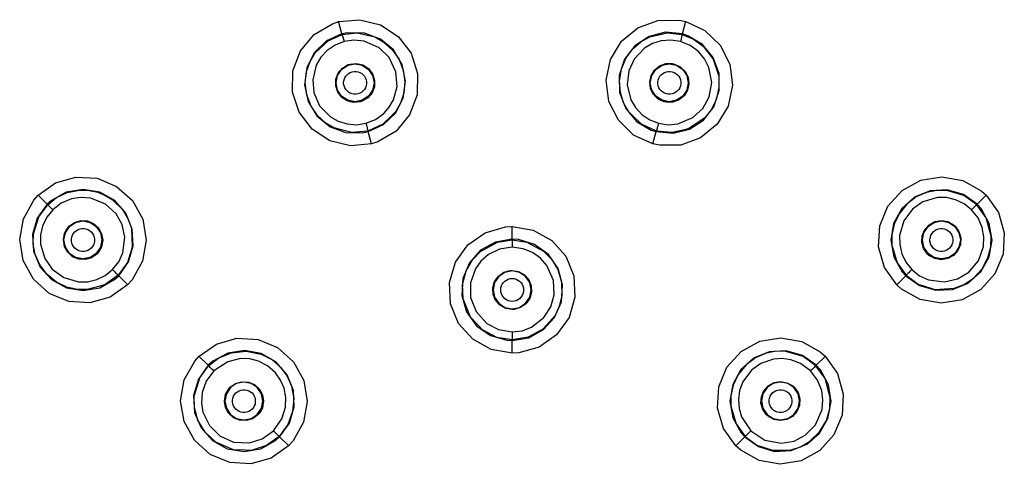
# Model space of a CAD drawing. Units: inches. Extents: x -23.5 to -11.5, y -13.8 to -7.2.
# Drawn here: x -21.5 to -20, y -9.6 to -8.9 of the extents above; entities that cross this region are included whole.
import ezdxf

# ---------------------------------------------------------------- set-up
doc = ezdxf.new("R2010")
doc.units = ezdxf.units.IN
doc.header["$MEASUREMENT"] = 0

msp = doc.modelspace()

# ---------------------------------------------------------------- linework, layer by layer
for points in [[(-21.0216, -8.868), (-20.9888, -8.8649), (-20.9568, -8.8729), (-20.9292, -8.891), (-20.9092, -8.9172), (-20.8989, -8.9486), (-20.8997, -8.9816), (-20.9113, -9.0126), (-20.9325, -9.0379), (-20.9609, -9.0547), (-20.9707, -9.0579), (-21.0035, -9.061), (-21.0355, -9.053), (-21.0631, -9.035), (-21.0832, -9.0087), (-21.0934, -8.9773), (-21.0927, -8.9443), (-21.081, -8.9134), (-21.0598, -8.8881), (-21.0314, -8.8712), (-21.0216, -8.868)], [(-21.0165, -8.887), (-21.0218, -8.8673)], [(-20.4822, -8.868), (-20.4523, -8.8818), (-20.4285, -8.9047), (-20.4137, -8.9341), (-20.4094, -8.9668), (-20.4163, -8.9991), (-20.4334, -9.0274), (-20.459, -9.0484), (-20.49, -9.0597), (-20.523, -9.0601), (-20.5331, -9.0579), (-20.5631, -9.0442), (-20.5868, -9.0213), (-20.6016, -8.9918), (-20.6059, -8.9591), (-20.5991, -8.9268), (-20.5819, -8.8985), (-20.5564, -8.8776), (-20.5253, -8.8663), (-20.4923, -8.8659), (-20.4822, -8.868)], [(-20.4873, -8.887), (-20.482, -8.8673)], [(-21.0165, -8.887), (-21.0405, -8.898), (-21.0595, -8.9163), (-21.0713, -8.9399), (-21.0747, -8.9661), (-21.0693, -8.9919), (-21.0555, -9.0145), (-21.0351, -9.0313), (-21.0103, -9.0403), (-20.9839, -9.0406), (-20.9758, -9.0389)], [(-21.0194, -9.0357), (-21.0289, -9.0332), (-21.0423, -9.0253), (-21.0545, -9.014), (-21.0646, -8.9993), (-21.0714, -8.9816), (-21.0737, -8.9631), (-21.0716, -8.9454), (-21.0662, -8.9297), (-21.0581, -8.9164), (-21.0378, -8.8976), (-21.0162, -8.8881)], [(-20.9758, -9.0389), (-20.9519, -9.028), (-20.933, -9.0098), (-20.9212, -8.9867), (-20.9176, -8.9605), (-20.9228, -8.9347), (-20.9363, -8.912), (-20.9566, -8.895), (-20.9813, -8.8857), (-21.0078, -8.8852), (-21.0165, -8.887)], [(-21.0165, -8.887), (-21.0162, -8.8881)], [(-21.0162, -8.8881), (-20.9927, -8.8856), (-20.9654, -8.8918), (-20.9516, -8.8996), (-20.9389, -8.9108), (-20.9283, -8.9255), (-20.9212, -8.9432), (-20.9187, -8.9617), (-20.9203, -8.9791), (-20.9253, -8.9945), (-20.9329, -9.0078), (-20.9396, -9.0143)], [(-21.0162, -8.8881), (-21.016, -8.8889), (-21.0153, -8.8914), (-21.0144, -8.895), (-21.0133, -8.8989)], [(-20.4873, -8.887), (-20.5136, -8.8845), (-20.5392, -8.8909), (-20.5612, -8.9054), (-20.5773, -8.9264), (-20.5855, -8.9515), (-20.5849, -8.9779), (-20.5755, -9.0027), (-20.5586, -9.0229), (-20.5359, -9.0364), (-20.528, -9.0389)], [(-20.5642, -9.0143), (-20.5712, -9.0075), (-20.5788, -8.9939), (-20.5837, -8.978), (-20.5851, -8.9602), (-20.5821, -8.9415), (-20.5748, -8.9243), (-20.5643, -8.91), (-20.5517, -8.8992), (-20.538, -8.8917), (-20.511, -8.8856), (-20.4876, -8.8881)], [(-20.528, -9.0389), (-20.5019, -9.0414), (-20.4764, -9.0351), (-20.4546, -9.021), (-20.4384, -9.0002), (-20.43, -8.9751), (-20.4303, -8.9487), (-20.4394, -8.9239), (-20.4562, -8.9035), (-20.4788, -8.8898), (-20.4873, -8.887)], [(-20.4876, -8.8881), (-20.4878, -8.8889), (-20.4885, -8.8914), (-20.4894, -8.895), (-20.4905, -8.8989)], [(-20.4873, -8.887), (-20.4876, -8.8881)], [(-20.4876, -8.8881), (-20.4703, -8.895), (-20.4549, -8.9062), (-20.4393, -8.9265), (-20.4309, -8.9525), (-20.4305, -8.9702), (-20.4349, -8.9895), (-20.4425, -9.0049), (-20.4527, -9.0176), (-20.4771, -9.0342), (-20.4843, -9.0359)], [(-21.0133, -8.8989), (-21.0272, -8.9044), (-21.0396, -8.9129), (-21.0492, -8.9233), (-21.0564, -8.9356), (-21.0619, -8.9583), (-21.0601, -8.9782), (-21.0512, -8.9986), (-21.0346, -9.0159), (-21.0224, -9.0227), (-21.0084, -9.027), (-20.9938, -9.0281), (-20.9793, -9.0259)], [(-20.9793, -9.0259), (-20.9646, -9.02), (-20.9516, -9.0106), (-20.9429, -9.0008), (-20.9363, -8.9893), (-20.9308, -8.9685), (-20.9327, -8.9457), (-20.9432, -8.9236), (-20.9588, -8.9084), (-20.9822, -8.8982), (-20.9979, -8.8966), (-21.0133, -8.8989)], [(-20.4905, -8.8989), (-20.5053, -8.8967), (-20.5203, -8.8979), (-20.5338, -8.9021), (-20.5461, -8.9092), (-20.5623, -8.9261), (-20.5707, -8.9442), (-20.5732, -8.9662), (-20.5674, -8.9896), (-20.5603, -9.0016), (-20.5503, -9.0123), (-20.5382, -9.0206), (-20.5245, -9.0259)], [(-20.5245, -9.0259), (-20.5095, -9.0281), (-20.4943, -9.0268), (-20.471, -9.0171), (-20.4558, -9.003), (-20.4458, -8.985), (-20.4418, -8.9625), (-20.4461, -8.939), (-20.4528, -8.9258), (-20.4624, -8.9146), (-20.4755, -8.905), (-20.4905, -8.8989)], [(-20.9882, -8.9927), (-20.9984, -8.9936), (-21.0083, -8.9912), (-21.0168, -8.9856), (-21.0231, -8.9774), (-21.0262, -8.9677), (-21.026, -8.9574), (-21.0224, -8.9479), (-21.0158, -8.94), (-21.007, -8.9348), (-21.004, -8.9338), (-20.9938, -8.9328), (-20.9839, -8.9353), (-20.9753, -8.9409), (-20.9691, -8.949), (-20.9659, -8.9588), (-20.9662, -8.969), (-20.9698, -8.9786), (-20.9763, -8.9865), (-20.9852, -8.9917), (-20.9882, -8.9927)], [(-20.9753, -8.9838), (-20.9849, -8.9902), (-20.9962, -8.9924), (-21.0074, -8.9902), (-21.017, -8.9838), (-21.0234, -8.9743), (-21.0256, -8.963), (-21.0234, -8.9517), (-21.017, -8.9421), (-21.0074, -8.9357), (-20.9962, -8.9335), (-20.9849, -8.9357), (-20.9753, -8.9421), (-20.9689, -8.9517), (-20.9667, -8.963), (-20.9689, -8.9743), (-20.9753, -8.9838)], [(-20.5156, -8.9927), (-20.5249, -8.9884), (-20.5323, -8.9813), (-20.5369, -8.9722), (-20.5382, -8.962), (-20.5361, -8.952), (-20.5308, -8.9432), (-20.5228, -8.9368), (-20.5132, -8.9332), (-20.503, -8.9331), (-20.4998, -8.9338), (-20.4906, -8.938), (-20.4832, -8.9452), (-20.4786, -8.9543), (-20.4773, -8.9644), (-20.4794, -8.9744), (-20.4847, -8.9832), (-20.4926, -8.9897), (-20.5023, -8.9932), (-20.5125, -8.9933), (-20.5156, -8.9927)], [(-20.4868, -8.9838), (-20.4964, -8.9902), (-20.5077, -8.9924), (-20.5189, -8.9902), (-20.5285, -8.9838), (-20.5349, -8.9743), (-20.5372, -8.963), (-20.5349, -8.9517), (-20.5285, -8.9421), (-20.5189, -8.9357), (-20.5077, -8.9335), (-20.4964, -8.9357), (-20.4868, -8.9421), (-20.4804, -8.9517), (-20.4782, -8.963), (-20.4804, -8.9743), (-20.4868, -8.9838)], [(-20.9915, -8.9803), (-20.9946, -8.9809), (-20.9977, -8.9809), (-21.0007, -8.9803), (-21.0037, -8.9793), (-21.0064, -8.9777), (-21.0087, -8.9757), (-21.0107, -8.9733), (-21.0123, -8.9706), (-21.0133, -8.9677), (-21.0139, -8.9646), (-21.0139, -8.9615), (-21.0133, -8.9585), (-21.0123, -8.9555), (-21.0107, -8.9528), (-21.0087, -8.9505), (-21.0064, -8.9485), (-21.0037, -8.9469), (-21.0007, -8.9459), (-20.9977, -8.9453), (-20.9946, -8.9453), (-20.9915, -8.9459), (-20.9886, -8.9469), (-20.9859, -8.9485), (-20.9835, -8.9505), (-20.9815, -8.9529), (-20.98, -8.9556), (-20.9789, -8.9585), (-20.9784, -8.9615), (-20.9784, -8.9646), (-20.9789, -8.9677), (-20.98, -8.9706), (-20.9815, -8.9733), (-20.9835, -8.9757), (-20.9859, -8.9777), (-20.9886, -8.9793), (-20.9915, -8.9803)], [(-20.5123, -8.9803), (-20.5152, -8.9793), (-20.5179, -8.9777), (-20.5203, -8.9757), (-20.5223, -8.9733), (-20.5239, -8.9706), (-20.5249, -8.9677), (-20.5255, -8.9646), (-20.5255, -8.9615), (-20.5249, -8.9585), (-20.5239, -8.9556), (-20.5223, -8.9529), (-20.5203, -8.9505), (-20.5179, -8.9485), (-20.5152, -8.9469), (-20.5123, -8.9459), (-20.5093, -8.9453), (-20.5061, -8.9453), (-20.5031, -8.9459), (-20.5002, -8.9469), (-20.4975, -8.9485), (-20.4951, -8.9505), (-20.4931, -8.9528), (-20.4915, -8.9555), (-20.4905, -8.9585), (-20.4899, -8.9615), (-20.4899, -8.9646), (-20.4905, -8.9677), (-20.4915, -8.9706), (-20.4931, -8.9733), (-20.4951, -8.9757), (-20.4975, -8.9777), (-20.5002, -8.9793), (-20.5031, -8.9803), (-20.5061, -8.9809), (-20.5093, -8.9809), (-20.5123, -8.9803)], [(-20.9396, -9.0143), (-20.9531, -9.0274), (-20.9761, -9.0379)], [(-20.5277, -9.0379), (-20.5508, -9.0274), (-20.5642, -9.0143)], [(-20.9793, -9.0259), (-20.9781, -9.0302), (-20.9776, -9.0323), (-20.9771, -9.0342), (-20.9766, -9.0358), (-20.9763, -9.0369), (-20.9761, -9.0378)], [(-20.5245, -9.0259), (-20.5257, -9.0302), (-20.5263, -9.0323), (-20.5268, -9.0342), (-20.5272, -9.0358), (-20.5275, -9.0369), (-20.5277, -9.0379)], [(-20.9761, -9.0379), (-21.0014, -9.0403), (-21.0194, -9.0357)], [(-20.9761, -9.0379), (-20.9758, -9.0389)], [(-20.9707, -9.058), (-20.9758, -9.0389)], [(-20.5331, -9.058), (-20.528, -9.0389)], [(-20.5277, -9.0379), (-20.528, -9.0389)], [(-20.4843, -9.0359), (-20.5032, -9.0404), (-20.5277, -9.0379)], [(-21.4887, -9.1377), (-21.4618, -9.1186), (-21.4301, -9.1095), (-21.3972, -9.1114), (-21.3668, -9.1241), (-21.3422, -9.1461), (-21.3263, -9.1751), (-21.3209, -9.2077), (-21.3266, -9.2403), (-21.3428, -9.269), (-21.3497, -9.2767), (-21.3766, -9.2958), (-21.4083, -9.3049), (-21.4412, -9.303), (-21.4717, -9.2904), (-21.4962, -9.2683), (-21.5121, -9.2393), (-21.5175, -9.2067), (-21.5118, -9.1742), (-21.4956, -9.1454), (-21.4887, -9.1377)], [(-20.0151, -9.1377), (-19.996, -9.1646), (-19.9869, -9.1963), (-19.9888, -9.2292), (-20.0015, -9.2597), (-20.0235, -9.2842), (-20.0525, -9.3001), (-20.0852, -9.3055), (-20.1177, -9.2998), (-20.1465, -9.2836), (-20.1541, -9.2767), (-20.1732, -9.2498), (-20.1823, -9.2181), (-20.1804, -9.1852), (-20.1678, -9.1548), (-20.1457, -9.1302), (-20.1167, -9.1143), (-20.0841, -9.1089), (-20.0516, -9.1146), (-20.0228, -9.1308), (-20.0151, -9.1377)], [(-21.4748, -9.1516), (-21.4892, -9.1372)], [(-21.3636, -9.2628), (-21.3484, -9.2414), (-21.3411, -9.2162), (-21.3424, -9.1903), (-21.3523, -9.1658), (-21.3698, -9.146), (-21.3929, -9.1331), (-21.4189, -9.1286), (-21.445, -9.1329), (-21.4682, -9.1457), (-21.4748, -9.1516)], [(-21.474, -9.1524), (-21.4602, -9.1414), (-21.4435, -9.1336), (-21.4245, -9.1299), (-21.4145, -9.1299), (-21.4094, -9.1303), (-21.4069, -9.1307), (-21.4056, -9.1309), (-21.405, -9.131), (-21.4047, -9.1311), (-21.4045, -9.1311), (-21.4044, -9.1311), (-21.4044, -9.1311), (-21.4044, -9.1311), (-21.4044, -9.1311), (-21.4043, -9.1312), (-21.3982, -9.1326), (-21.3875, -9.1365), (-21.373, -9.145), (-21.3578, -9.1599), (-21.3492, -9.174), (-21.3439, -9.1887), (-21.3424, -9.2174), (-21.3443, -9.2235)], [(-20.029, -9.1516), (-20.0505, -9.1363), (-20.0759, -9.1291), (-20.1022, -9.1306), (-20.1266, -9.1407), (-20.1462, -9.1584), (-20.159, -9.1816), (-20.1633, -9.2077), (-20.1587, -9.2336), (-20.1458, -9.2567), (-20.1402, -9.2628)], [(-20.0298, -9.1524), (-20.0496, -9.1381), (-20.0765, -9.1301), (-20.092, -9.1301), (-20.108, -9.1333), (-20.1238, -9.1404), (-20.1384, -9.1514), (-20.1505, -9.1664), (-20.1582, -9.1828), (-20.1617, -9.1995), (-20.1617, -9.2154), (-20.1593, -9.2234)], [(-20.029, -9.1516), (-20.0146, -9.1372)], [(-21.4748, -9.1516), (-21.4901, -9.1731), (-21.4974, -9.1985), (-21.4958, -9.2248), (-21.4857, -9.2492), (-21.4681, -9.2688), (-21.4448, -9.2816), (-21.4187, -9.2858), (-21.3928, -9.2813), (-21.3697, -9.2683), (-21.3636, -9.2628)], [(-21.403, -9.2818), (-21.4124, -9.2844), (-21.428, -9.2842), (-21.4442, -9.2806), (-21.4603, -9.2729), (-21.475, -9.261), (-21.4863, -9.246), (-21.4934, -9.2297), (-21.4965, -9.2134), (-21.4961, -9.1979), (-21.4879, -9.1714), (-21.474, -9.1524)], [(-21.4748, -9.1516), (-21.474, -9.1524)], [(-21.474, -9.1524), (-21.4734, -9.153), (-21.4716, -9.1548), (-21.469, -9.1574), (-21.4661, -9.1603)], [(-21.3731, -9.2533), (-21.3636, -9.2413), (-21.3572, -9.2274), (-21.354, -9.2028), (-21.3582, -9.1834), (-21.3675, -9.1667), (-21.3843, -9.1514), (-21.4071, -9.1423), (-21.4222, -9.1411), (-21.4372, -9.1435), (-21.4528, -9.15), (-21.4661, -9.1603)], [(-20.0377, -9.1603), (-20.0494, -9.151), (-20.063, -9.1446), (-20.0768, -9.1414), (-20.091, -9.1414), (-20.1135, -9.1479), (-20.1298, -9.1594), (-20.143, -9.1773), (-20.1497, -9.2004), (-20.1495, -9.2143), (-20.1462, -9.2287), (-20.1398, -9.2419), (-20.1307, -9.2533)], [(-20.1402, -9.2628), (-20.1188, -9.278), (-20.0936, -9.2853), (-20.0677, -9.284), (-20.0432, -9.2741), (-20.0234, -9.2566), (-20.0105, -9.2335), (-20.006, -9.2075), (-20.0103, -9.1814), (-20.0231, -9.1583), (-20.029, -9.1516)], [(-20.1009, -9.2822), (-20.095, -9.284), (-20.0648, -9.2821), (-20.0493, -9.2762), (-20.0349, -9.2666), (-20.0212, -9.2518), (-20.0123, -9.235), (-20.0078, -9.2177), (-20.0074, -9.2011), (-20.0153, -9.1726), (-20.0298, -9.1524)], [(-20.0298, -9.1524), (-20.0304, -9.153), (-20.0322, -9.1548), (-20.0348, -9.1574), (-20.0377, -9.1603)], [(-20.029, -9.1516), (-20.0298, -9.1524)], [(-21.4661, -9.1603), (-21.4754, -9.172), (-21.4818, -9.1856), (-21.485, -9.1994), (-21.485, -9.2136), (-21.4785, -9.2361), (-21.467, -9.2524), (-21.4491, -9.2656), (-21.426, -9.2723), (-21.4121, -9.2721), (-21.3977, -9.2688), (-21.3845, -9.2624), (-21.3731, -9.2533)], [(-20.1307, -9.2533), (-20.1188, -9.2627), (-20.1049, -9.2692), (-20.0799, -9.2724), (-20.0597, -9.2678), (-20.042, -9.2572), (-20.0273, -9.2398), (-20.0193, -9.2173), (-20.0186, -9.2025), (-20.0212, -9.188), (-20.0278, -9.173), (-20.0377, -9.1603)], [(-21.3975, -9.229), (-21.4058, -9.2349), (-21.4156, -9.2377), (-21.4258, -9.2371), (-21.4353, -9.2332), (-21.4429, -9.2263), (-21.4478, -9.2174), (-21.4495, -9.2072), (-21.4477, -9.1972), (-21.4427, -9.1882), (-21.4406, -9.1858), (-21.4322, -9.1799), (-21.4224, -9.1771), (-21.4122, -9.1777), (-21.4028, -9.1816), (-21.3951, -9.1885), (-21.3902, -9.1975), (-21.3885, -9.2076), (-21.3903, -9.2177), (-21.3953, -9.2266), (-21.3975, -9.229)], [(-21.3984, -9.2281), (-21.4079, -9.2344), (-21.4192, -9.2367), (-21.4305, -9.2344), (-21.4401, -9.2281), (-21.4464, -9.2185), (-21.4487, -9.2072), (-21.4464, -9.1959), (-21.4401, -9.1864), (-21.4305, -9.18), (-21.4192, -9.1777), (-21.4079, -9.18), (-21.3984, -9.1864), (-21.392, -9.1959), (-21.3897, -9.2072), (-21.392, -9.2185), (-21.3984, -9.2281)], [(-20.1064, -9.229), (-20.1123, -9.2206), (-20.1151, -9.2108), (-20.1145, -9.2006), (-20.1106, -9.1911), (-20.1037, -9.1835), (-20.0948, -9.1786), (-20.0846, -9.1769), (-20.0746, -9.1787), (-20.0657, -9.1837), (-20.0633, -9.1858), (-20.0574, -9.1942), (-20.0545, -9.204), (-20.0551, -9.2142), (-20.059, -9.2237), (-20.0659, -9.2313), (-20.0749, -9.2362), (-20.085, -9.2379), (-20.0951, -9.2361), (-20.104, -9.2311), (-20.1064, -9.229)], [(-20.0638, -9.2281), (-20.0733, -9.2344), (-20.0846, -9.2367), (-20.0959, -9.2344), (-20.1055, -9.2281), (-20.1119, -9.2185), (-20.1141, -9.2072), (-20.1119, -9.1959), (-20.1055, -9.1864), (-20.0959, -9.18), (-20.0846, -9.1777), (-20.0733, -9.18), (-20.0638, -9.1864), (-20.0574, -9.1959), (-20.0551, -9.2072), (-20.0574, -9.2185), (-20.0638, -9.2281)], [(-21.4065, -9.2199), (-21.4089, -9.2219), (-21.4116, -9.2235), (-21.4145, -9.2245), (-21.4175, -9.2251), (-21.4206, -9.2251), (-21.4237, -9.2245), (-21.4266, -9.2235), (-21.4293, -9.2219), (-21.4317, -9.2199), (-21.4337, -9.2175), (-21.4353, -9.2148), (-21.4363, -9.2119), (-21.4369, -9.2088), (-21.4369, -9.2057), (-21.4363, -9.2027), (-21.4353, -9.1998), (-21.4337, -9.1971), (-21.4317, -9.1947), (-21.4294, -9.1927), (-21.4267, -9.1911), (-21.4237, -9.1901), (-21.4207, -9.1895), (-21.4176, -9.1895), (-21.4145, -9.1901), (-21.4116, -9.1911), (-21.4089, -9.1927), (-21.4065, -9.1947), (-21.4045, -9.1971), (-21.4029, -9.1998), (-21.4019, -9.2027), (-21.4013, -9.2058), (-21.4013, -9.2089), (-21.4019, -9.2119), (-21.4029, -9.2148), (-21.4045, -9.2175), (-21.4065, -9.2199)], [(-20.7519, -9.1864), (-20.7194, -9.1919), (-20.6905, -9.2079), (-20.6686, -9.2326), (-20.656, -9.2631), (-20.6543, -9.296), (-20.6635, -9.3277), (-20.6828, -9.3546), (-20.7098, -9.3735), (-20.7416, -9.3825), (-20.7519, -9.383), (-20.7844, -9.3775), (-20.8133, -9.3615), (-20.8352, -9.3368), (-20.8478, -9.3063), (-20.8496, -9.2733), (-20.8403, -9.2417), (-20.8211, -9.2148), (-20.794, -9.1959), (-20.7622, -9.1869), (-20.7519, -9.1864)], [(-20.7519, -9.2061), (-20.7519, -9.1858)], [(-20.0973, -9.2199), (-20.0993, -9.2175), (-20.1009, -9.2148), (-20.1019, -9.2119), (-20.1025, -9.2089), (-20.1025, -9.2058), (-20.1019, -9.2027), (-20.1009, -9.1998), (-20.0993, -9.1971), (-20.0973, -9.1947), (-20.0949, -9.1927), (-20.0922, -9.1911), (-20.0893, -9.1901), (-20.0863, -9.1895), (-20.0832, -9.1895), (-20.0801, -9.1901), (-20.0772, -9.1911), (-20.0745, -9.1927), (-20.0721, -9.1947), (-20.0701, -9.1971), (-20.0686, -9.1998), (-20.0675, -9.2027), (-20.0669, -9.2057), (-20.067, -9.2088), (-20.0675, -9.2119), (-20.0686, -9.2148), (-20.0701, -9.2175), (-20.0721, -9.2199), (-20.0745, -9.2219), (-20.0772, -9.2235), (-20.0801, -9.2245), (-20.0832, -9.2251), (-20.0863, -9.2251), (-20.0893, -9.2245), (-20.0923, -9.2235), (-20.095, -9.2219), (-20.0973, -9.2199)], [(-20.7519, -9.2061), (-20.7779, -9.2105), (-20.801, -9.2232), (-20.8185, -9.2429), (-20.8286, -9.2673), (-20.83, -9.2936), (-20.8227, -9.319), (-20.8073, -9.3405), (-20.7858, -9.3557), (-20.7604, -9.3629), (-20.7519, -9.3633)], [(-20.805, -9.3396), (-20.8169, -9.327), (-20.8281, -9.2989), (-20.829, -9.2762), (-20.8236, -9.2551), (-20.8137, -9.2379), (-20.8012, -9.2249), (-20.7747, -9.2106), (-20.7519, -9.2072)], [(-20.7519, -9.3633), (-20.7261, -9.359), (-20.7032, -9.3464), (-20.686, -9.3276), (-20.6755, -9.3033), (-20.6736, -9.277), (-20.6806, -9.2515), (-20.6956, -9.2298), (-20.717, -9.2142), (-20.7423, -9.2067), (-20.7519, -9.2061)], [(-20.7519, -9.2061), (-20.7519, -9.2072)], [(-20.7519, -9.2072), (-20.7289, -9.2107), (-20.703, -9.2246), (-20.6909, -9.2369), (-20.6812, -9.253), (-20.6754, -9.2726), (-20.675, -9.2939), (-20.6787, -9.3102), (-20.6853, -9.3243), (-20.6988, -9.3397)], [(-20.7519, -9.2072), (-20.7519, -9.2081), (-20.7519, -9.2106), (-20.7519, -9.2144), (-20.7519, -9.2186)], [(-21.3443, -9.2235), (-21.3501, -9.2424), (-21.3644, -9.262)], [(-20.7519, -9.2186), (-20.7717, -9.2216), (-20.7885, -9.2297), (-20.8007, -9.2402), (-20.809, -9.2518), (-20.8169, -9.274), (-20.8165, -9.2964), (-20.8081, -9.3185), (-20.7915, -9.3368), (-20.7733, -9.3465), (-20.7519, -9.3501)], [(-20.7519, -9.3501), (-20.7364, -9.3483), (-20.7218, -9.3428), (-20.7026, -9.3278), (-20.6919, -9.3113), (-20.6866, -9.2922), (-20.6877, -9.2701), (-20.6979, -9.2468), (-20.7081, -9.2353), (-20.7204, -9.2266), (-20.7347, -9.2209), (-20.7519, -9.2186)], [(-20.1593, -9.2234), (-20.1536, -9.2427), (-20.1394, -9.262)], [(-21.3731, -9.2533), (-21.37, -9.2564), (-21.3684, -9.258), (-21.367, -9.2594), (-21.3659, -9.2605), (-21.365, -9.2614), (-21.3644, -9.262)], [(-20.7519, -9.2545), (-20.7419, -9.2562), (-20.7329, -9.2611), (-20.7262, -9.2688), (-20.7223, -9.2782), (-20.7217, -9.2884), (-20.7246, -9.2982), (-20.7305, -9.3065), (-20.7389, -9.3123), (-20.7487, -9.3151), (-20.7519, -9.3152), (-20.762, -9.3135), (-20.7709, -9.3086), (-20.7777, -9.301), (-20.7816, -9.2915), (-20.7821, -9.2814), (-20.7792, -9.2716), (-20.7733, -9.2633), (-20.7649, -9.2574), (-20.7551, -9.2546), (-20.7519, -9.2545)], [(-20.7311, -9.3055), (-20.7247, -9.296), (-20.7224, -9.2847), (-20.7247, -9.2734), (-20.7311, -9.2638), (-20.7406, -9.2575), (-20.7519, -9.2552), (-20.7632, -9.2575), (-20.7728, -9.2638), (-20.7792, -9.2734), (-20.7814, -9.2847), (-20.7792, -9.296), (-20.7728, -9.3055), (-20.7632, -9.3119), (-20.7519, -9.3142), (-20.7406, -9.3119), (-20.7311, -9.3055)], [(-20.1307, -9.2533), (-20.1339, -9.2564), (-20.1354, -9.258), (-20.1368, -9.2594), (-20.1379, -9.2605), (-20.1388, -9.2614), (-20.1394, -9.262)], [(-21.3644, -9.262), (-21.385, -9.2768), (-21.403, -9.2818)], [(-21.3644, -9.262), (-21.3636, -9.2628)], [(-21.3496, -9.2768), (-21.3636, -9.2628)], [(-20.7519, -9.3026), (-20.755, -9.3023), (-20.758, -9.3015), (-20.7608, -9.3002), (-20.7633, -9.2984), (-20.7655, -9.2962), (-20.7673, -9.2937), (-20.7686, -9.2909), (-20.7694, -9.2879), (-20.7697, -9.2848), (-20.7694, -9.2817), (-20.7686, -9.2787), (-20.7673, -9.2759), (-20.7655, -9.2733), (-20.7633, -9.2712), (-20.7608, -9.2694), (-20.758, -9.2681), (-20.755, -9.2673), (-20.7519, -9.267), (-20.7488, -9.2673), (-20.7458, -9.2681), (-20.743, -9.2694), (-20.7405, -9.2712), (-20.7383, -9.2733), (-20.7365, -9.2759), (-20.7352, -9.2787), (-20.7344, -9.2817), (-20.7341, -9.2848), (-20.7344, -9.2879), (-20.7352, -9.2909), (-20.7365, -9.2937), (-20.7383, -9.2962), (-20.7405, -9.2984), (-20.743, -9.3002), (-20.7458, -9.3015), (-20.7488, -9.3023), (-20.7519, -9.3026)], [(-20.1542, -9.2768), (-20.1402, -9.2628)], [(-20.1394, -9.262), (-20.1402, -9.2628)], [(-20.1394, -9.262), (-20.1206, -9.2759), (-20.1009, -9.2822)], [(-20.7519, -9.3622), (-20.7758, -9.3585), (-20.7982, -9.3469), (-20.805, -9.3396)], [(-20.6988, -9.3397), (-20.7041, -9.3457), (-20.7272, -9.3582), (-20.7519, -9.3622)], [(-20.7519, -9.3501), (-20.7519, -9.3545), (-20.7519, -9.3566), (-20.7519, -9.3586), (-20.7519, -9.3602), (-20.7519, -9.3613), (-20.7519, -9.3622)], [(-21.2385, -9.3879), (-21.2116, -9.3689), (-21.1799, -9.3598), (-21.1469, -9.3616), (-21.1165, -9.3743), (-21.0919, -9.3964), (-21.076, -9.4254), (-21.0707, -9.458), (-21.0764, -9.4905), (-21.0925, -9.5193), (-21.0995, -9.527), (-21.1264, -9.546), (-21.1581, -9.5551), (-21.191, -9.5532), (-21.2215, -9.5405), (-21.246, -9.5185), (-21.2619, -9.4895), (-21.2673, -9.4569), (-21.2616, -9.4244), (-21.2454, -9.3956), (-21.2385, -9.3879)], [(-20.7519, -9.3622), (-20.7519, -9.3633)], [(-20.7519, -9.3832), (-20.7519, -9.3633)], [(-20.2653, -9.3879), (-20.2463, -9.4148), (-20.2372, -9.4466), (-20.2391, -9.4795), (-20.2518, -9.51), (-20.2738, -9.5345), (-20.3028, -9.5504), (-20.3354, -9.5557), (-20.3679, -9.55), (-20.3967, -9.5339), (-20.4044, -9.527), (-20.4234, -9.5), (-20.4326, -9.4683), (-20.4306, -9.4354), (-20.418, -9.4049), (-20.3959, -9.3804), (-20.3669, -9.3645), (-20.3343, -9.3591), (-20.3018, -9.3649), (-20.273, -9.381), (-20.2653, -9.3879)], [(-21.1134, -9.5131), (-21.0982, -9.4917), (-21.0909, -9.4666), (-21.092, -9.4411), (-21.1018, -9.4166), (-21.1191, -9.3967), (-21.142, -9.3836), (-21.168, -9.3788), (-21.1941, -9.3829), (-21.2173, -9.3954), (-21.2246, -9.4018)], [(-21.2238, -9.4026), (-21.208, -9.3905), (-21.1884, -9.3824), (-21.1657, -9.38), (-21.142, -9.3848), (-21.1258, -9.3931), (-21.1121, -9.4047), (-21.1018, -9.4187), (-21.095, -9.4342), (-21.0915, -9.4536), (-21.092, -9.4587)], [(-20.2793, -9.4018), (-20.3007, -9.3866), (-20.3261, -9.3793), (-20.3524, -9.3808), (-20.3768, -9.3909), (-20.3964, -9.4085), (-20.4091, -9.4316), (-20.4135, -9.4577), (-20.409, -9.4837), (-20.3961, -9.5067), (-20.3905, -9.5131)], [(-20.2801, -9.4026), (-20.2997, -9.3884), (-20.3264, -9.3804), (-20.3419, -9.3802), (-20.358, -9.3835), (-20.3738, -9.3904), (-20.3884, -9.4014), (-20.4006, -9.4164), (-20.4084, -9.4329), (-20.412, -9.4496), (-20.4119, -9.4656)], [(-21.2246, -9.4018), (-21.2389, -9.3875)], [(-21.1227, -9.5037), (-21.1098, -9.4853), (-21.1042, -9.4671), (-21.1036, -9.4522), (-21.1065, -9.4375), (-21.112, -9.4248), (-21.12, -9.4136), (-21.1321, -9.4029), (-21.1464, -9.3955), (-21.16, -9.3921), (-21.1741, -9.3916), (-21.1941, -9.3963), (-21.2157, -9.4107)], [(-20.2881, -9.4107), (-20.3035, -9.3992), (-20.319, -9.3933), (-20.3323, -9.3915), (-20.3458, -9.3924), (-20.3655, -9.3991), (-20.38, -9.4096), (-20.3933, -9.4275), (-20.3984, -9.4411), (-20.4003, -9.4556), (-20.3993, -9.4691), (-20.3954, -9.4821), (-20.3811, -9.5037)], [(-20.2793, -9.4018), (-20.2649, -9.3875)], [(-21.2246, -9.4018), (-21.2398, -9.4233), (-21.2471, -9.4487), (-21.2456, -9.475), (-21.2355, -9.4993), (-21.2179, -9.519), (-21.1948, -9.5317), (-21.1687, -9.5361), (-21.1427, -9.5316), (-21.1197, -9.5187), (-21.1134, -9.5131)], [(-21.1677, -9.5338), (-21.185, -9.5333), (-21.2128, -9.5214), (-21.2294, -9.5059), (-21.2405, -9.4872), (-21.2457, -9.4681), (-21.2461, -9.4501), (-21.2374, -9.4212), (-21.2238, -9.4026)], [(-21.2157, -9.4107), (-21.2276, -9.4268), (-21.2337, -9.4444), (-21.2349, -9.4605), (-21.2326, -9.4746), (-21.2225, -9.4957), (-21.2064, -9.5114), (-21.1849, -9.5211), (-21.1602, -9.5223), (-21.1404, -9.5163), (-21.1227, -9.5037)], [(-21.2246, -9.4018), (-21.2238, -9.4026)], [(-21.2157, -9.4107), (-21.2186, -9.4078), (-21.2214, -9.4051), (-21.2232, -9.4032), (-21.2238, -9.4026)], [(-20.3905, -9.5131), (-20.3692, -9.5282), (-20.344, -9.5356), (-20.3185, -9.5344), (-20.294, -9.5246), (-20.2741, -9.5073), (-20.261, -9.4844), (-20.2562, -9.4584), (-20.2603, -9.4323), (-20.2728, -9.4091), (-20.2793, -9.4018)], [(-20.3811, -9.5037), (-20.3594, -9.5181), (-20.334, -9.5229), (-20.3138, -9.5196), (-20.2964, -9.5107), (-20.2805, -9.4946), (-20.2702, -9.4706), (-20.2689, -9.4557), (-20.2708, -9.441), (-20.2771, -9.4252), (-20.2881, -9.4107)], [(-20.3362, -9.5337), (-20.3185, -9.5332), (-20.3039, -9.5285), (-20.2898, -9.5205), (-20.274, -9.5054), (-20.2635, -9.4878), (-20.2583, -9.4696), (-20.2575, -9.4521), (-20.2656, -9.4226), (-20.2801, -9.4026)], [(-20.2801, -9.4026), (-20.2807, -9.4032), (-20.2825, -9.4051), (-20.2852, -9.4078), (-20.2881, -9.4107)], [(-20.2793, -9.4018), (-20.2801, -9.4026)], [(-21.1903, -9.4361), (-21.182, -9.4302), (-21.1722, -9.4274), (-21.162, -9.428), (-21.1526, -9.4319), (-21.145, -9.4387), (-21.1401, -9.4477), (-21.1385, -9.4577), (-21.1402, -9.4678), (-21.1452, -9.4767), (-21.1474, -9.479), (-21.1557, -9.4849), (-21.1655, -9.4878), (-21.1757, -9.4872), (-21.1851, -9.4833), (-21.1927, -9.4764), (-21.1976, -9.4675), (-21.1992, -9.4574), (-21.1975, -9.4474), (-21.1925, -9.4385), (-21.1903, -9.4361)], [(-21.1481, -9.4783), (-21.1417, -9.4687), (-21.1395, -9.4574), (-21.1417, -9.4462), (-21.1481, -9.4366), (-21.1577, -9.4302), (-21.169, -9.428), (-21.1803, -9.4302), (-21.1898, -9.4366), (-21.1962, -9.4462), (-21.1985, -9.4574), (-21.1962, -9.4687), (-21.1898, -9.4783), (-21.1803, -9.4847), (-21.169, -9.4869), (-21.1577, -9.4847), (-21.1481, -9.4783)], [(-20.3135, -9.4361), (-20.3076, -9.4444), (-20.3048, -9.4542), (-20.3054, -9.4644), (-20.3093, -9.4738), (-20.3161, -9.4814), (-20.3251, -9.4863), (-20.3351, -9.4879), (-20.3452, -9.4862), (-20.3541, -9.4812), (-20.3565, -9.479), (-20.3624, -9.4707), (-20.3652, -9.4609), (-20.3646, -9.4507), (-20.3606, -9.4413), (-20.3538, -9.4338), (-20.3449, -9.4289), (-20.3348, -9.4272), (-20.3248, -9.429), (-20.3159, -9.4339), (-20.3135, -9.4361)], [(-20.314, -9.4783), (-20.3076, -9.4687), (-20.3054, -9.4574), (-20.3076, -9.4462), (-20.314, -9.4366), (-20.3236, -9.4302), (-20.3348, -9.428), (-20.3461, -9.4302), (-20.3557, -9.4366), (-20.3621, -9.4462), (-20.3643, -9.4574), (-20.3621, -9.4687), (-20.3557, -9.4783), (-20.3461, -9.4847), (-20.3348, -9.4869), (-20.3236, -9.4847), (-20.314, -9.4783)], [(-21.1563, -9.4701), (-21.1587, -9.4721), (-21.1614, -9.4736), (-21.1643, -9.4747), (-21.1674, -9.4752), (-21.1705, -9.4752), (-21.1735, -9.4747), (-21.1764, -9.4736), (-21.1791, -9.4721), (-21.1815, -9.4701), (-21.1835, -9.4677), (-21.185, -9.465), (-21.1861, -9.4621), (-21.1866, -9.4591), (-21.1866, -9.4559), (-21.1861, -9.4529), (-21.185, -9.45), (-21.1835, -9.4473), (-21.1815, -9.4449), (-21.1791, -9.4429), (-21.1764, -9.4414), (-21.1735, -9.4403), (-21.1705, -9.4398), (-21.1674, -9.4398), (-21.1643, -9.4403), (-21.1614, -9.4414), (-21.1587, -9.4429), (-21.1563, -9.4449), (-21.1543, -9.4473), (-21.1528, -9.45), (-21.1517, -9.4529), (-21.1512, -9.456), (-21.1512, -9.4591), (-21.1517, -9.4621), (-21.1528, -9.465), (-21.1543, -9.4677), (-21.1563, -9.4701)], [(-20.3475, -9.4701), (-20.3495, -9.4677), (-20.351, -9.465), (-20.3521, -9.4621), (-20.3526, -9.4591), (-20.3526, -9.456), (-20.3521, -9.4529), (-20.351, -9.45), (-20.3495, -9.4473), (-20.3475, -9.4449), (-20.3451, -9.4429), (-20.3424, -9.4414), (-20.3395, -9.4403), (-20.3365, -9.4398), (-20.3334, -9.4398), (-20.3303, -9.4403), (-20.3274, -9.4414), (-20.3247, -9.4429), (-20.3223, -9.4449), (-20.3203, -9.4473), (-20.3188, -9.45), (-20.3177, -9.4529), (-20.3172, -9.4559), (-20.3172, -9.4591), (-20.3177, -9.4621), (-20.3188, -9.465), (-20.3204, -9.4677), (-20.3224, -9.4701), (-20.3247, -9.4721), (-20.3274, -9.4736), (-20.3303, -9.4747), (-20.3334, -9.4752), (-20.3365, -9.4752), (-20.3395, -9.4747), (-20.3424, -9.4736), (-20.3451, -9.4721), (-20.3475, -9.4701)], [(-21.092, -9.4587), (-21.0932, -9.4739), (-21.1005, -9.4938), (-21.1142, -9.5123)], [(-20.4119, -9.4656), (-20.4038, -9.4928), (-20.3897, -9.5123)], [(-21.1142, -9.5123), (-21.1148, -9.5116), (-21.1156, -9.5108), (-21.1167, -9.5097), (-21.1181, -9.5083), (-21.1196, -9.5068), (-21.1227, -9.5037)], [(-20.3811, -9.5037), (-20.3842, -9.5068), (-20.3857, -9.5083), (-20.3871, -9.5097), (-20.3882, -9.5108), (-20.389, -9.5116), (-20.3897, -9.5123)], [(-21.1142, -9.5123), (-21.1337, -9.5265), (-21.1578, -9.5341), (-21.1677, -9.5338)], [(-21.1142, -9.5123), (-21.1134, -9.5131)], [(-21.0993, -9.5271), (-21.1134, -9.5131)], [(-20.4045, -9.5271), (-20.3905, -9.5131)], [(-20.3897, -9.5123), (-20.3905, -9.5131)], [(-20.3897, -9.5123), (-20.3714, -9.5258), (-20.3471, -9.534), (-20.3362, -9.5337)]]:
    msp.add_lwpolyline(points)

doc.saveas('drawing.dxf')
